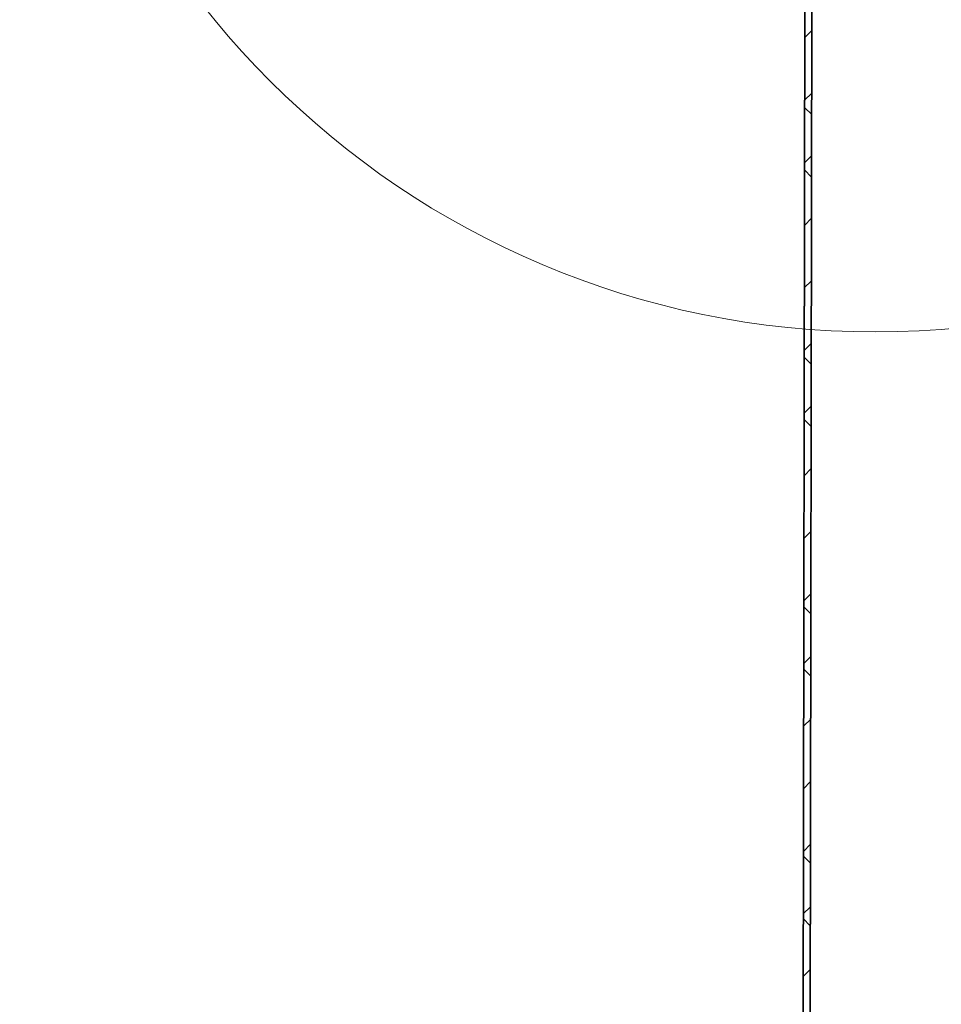
# Model space of a CAD drawing. Units: inches. Extents: x 2 to 154, y 1 to 99.
# Drawn here: x 68 to 71, y 51 to 54 of the extents above; entities that cross this region are included whole.
import ezdxf

# ---------------------------------------------------------------- set-up
doc = ezdxf.new("R2010")
doc.units = ezdxf.units.IN
doc.header["$MEASUREMENT"] = 0
doc.layers.add('SLD-0', color=7, linetype='Continuous')

# ---------------------------------------------------------------- blocks, each defined once
blk = doc.blocks.new('SW_HATCH_69')
at = {"color": 0, "linetype": 'Continuous', "lineweight": 18}
for p, q in [((-0.0018, -1.0624), (-0.0218, -1.0825)), ((-0.0021, -1.2395), (-0.0221, -1.2595)), ((-0.0022, -1.3004), (-0.0221, -1.2805)), ((-0.0024, -1.4166), (-0.0224, -1.4366)), ((-0.0025, -1.4769), (-0.0224, -1.457)), ((-0.0027, -1.5936), (-0.0227, -1.6137)), ((-0.003, -1.7707), (-0.023, -1.7908)), ((-0.0032, -1.9478), (-0.0233, -1.9678)), ((-0.0033, -2.0064), (-0.0233, -1.9864)), ((-0.0035, -2.1249), (-0.0236, -2.1449)), ((-0.0036, -2.1829), (-0.0236, -2.1629)), ((-0.0038, -2.3019), (-0.0239, -2.322)), ((-0.0041, -2.479), (-0.0242, -2.499)), ((-0.0044, -2.6561), (-0.0245, -2.6761)), ((-0.0045, -2.7123), (-0.0245, -2.6923)), ((-0.0047, -2.8331), (-0.0248, -2.8532)), ((-0.0048, -2.8888), (-0.0248, -2.8688)), ((-0.005, -3.0102), (-0.0251, -3.0303)), ((-0.0053, -3.1873), (-0.0253, -3.2073)), ((-0.0056, -3.3644), (-0.0256, -3.3844)), ((-0.0057, -3.4182), (-0.0257, -3.3983)), ((-0.0059, -3.5414), (-0.0259, -3.5615)), ((-0.006, -3.5947), (-0.026, -3.5748)), ((-0.0062, -3.7185), (-0.0262, -3.7385))]:
    blk.add_line(p, q, dxfattribs=at)

msp = doc.modelspace()

# ---------------------------------------------------------------- linework, layer by layer
at = {"layer": 'SLD-0'}
for p, q in [((70.4582, 54.9805), (70.4182, 30.9805)), ((70.4382, 30.9805), (70.4782, 54.9805))]:
    msp.add_line(p, q, dxfattribs=at)
at = {"layer": 'SLD-0', "color": 7, "linetype": 'Continuous', "lineweight": 35}
for p, q in [((70.4182, 30.9805), (70.4582, 54.9805)), ((70.4382, 30.9805), (70.4782, 54.9805))]:
    msp.add_line(p, q, dxfattribs=at)
at = {"layer": 'SLD-0', "color": 7, "linetype": 'Continuous', "lineweight": 18}
msp.add_circle((70.6558, 55.4275), 2.4208, dxfattribs=at)

# ---------------------------------------------------------------- block references
at = {"color": 7, "linetype": 'Continuous', "lineweight": 18}
msp.add_blockref('SW_HATCH_69', (70.4781, 54.9218), dxfattribs=at)

doc.saveas('drawing.dxf')
